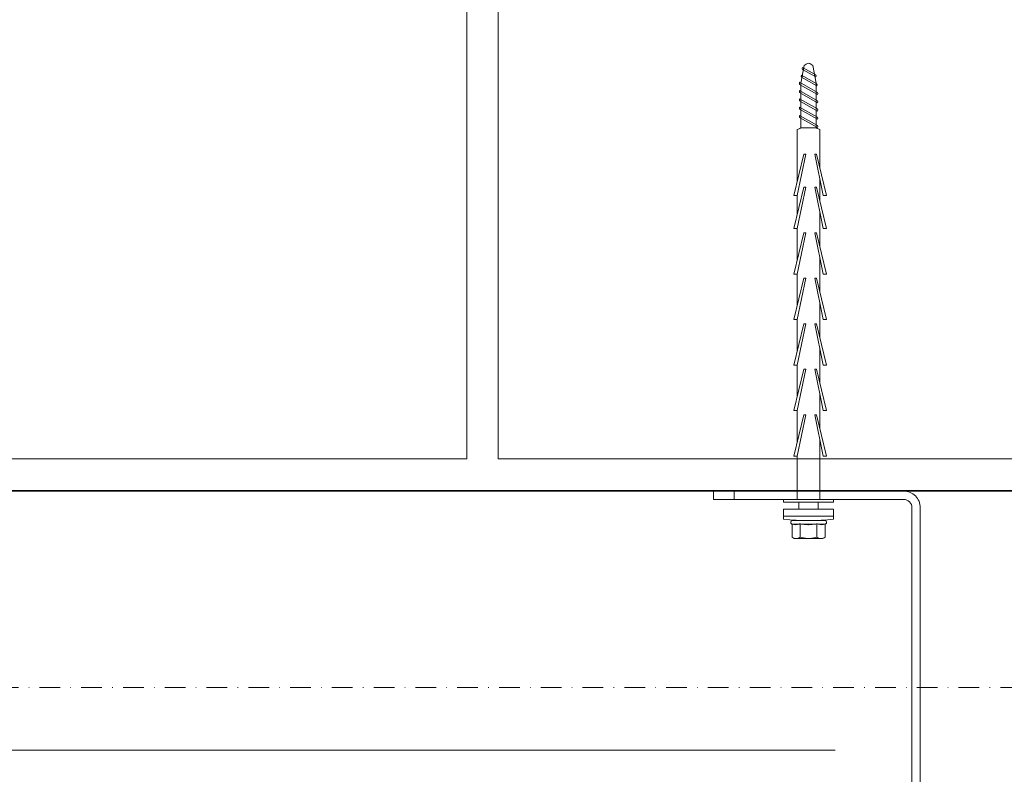
# Model space of a CAD drawing. Units: millimetres. Extents: x 694 to 8119, y 222 to 10722.
# Drawn here: x 1614 to 1852, y 3751 to 3933 of the extents above; entities that cross this region are included whole.
import ezdxf
from ezdxf import colors
from ezdxf.entities.mleader import LeaderData, LeaderLine
from ezdxf.enums import TextEntityAlignment as Align
from ezdxf.math import Vec2, Vec3

# ---------------------------------------------------------------- set-up
doc = ezdxf.new("R2010")
doc.units = ezdxf.units.MM
doc.linetypes.add('DASHDOT', pattern=[1, 0.5, -0.25, 0, -0.25])
doc.layers.get('Defpoints').update_dxf_attribs({"lineweight": 0})
for name, color, linetype, lineweight in [('DLS_Dim', 254, 'Continuous', 0), ('DLS_Duvar_Mevcut', 251, 'Continuous', 0), ('DLS_Insulation', 252, 'BATTING', 0), ('DLS_Multileader', 254, 'Continuous', 0), ('DLS_Profil', 4, 'Continuous', 0), ('DLS_Sembol', 1, 'Continuous', 0), ('DLS_Vida', 251, 'Continuous', 0)]:
    doc.layers.add(name, color=color, linetype=linetype, lineweight=lineweight)
doc.styles.add('dim', font='simplex.shx', dxfattribs={"width": 0.7})
doc.styles.get("Standard").update_dxf_attribs({"font": 'arial.ttf'})
doc.styles.add('text1', font='arial.ttf')
doc.linetypes.add('BATTING', pattern='A,0.00254,-2.54,[134,ltypeshp.shx,S=2.54,R=0,X=-2.54,Y=0],-5.08,[134,ltypeshp.shx,S=2.54,R=180,X=2.54,Y=0],-2.54', length=10.16254)
doc.dimstyles.new('1_5', dxfattribs={"dimtxt": 15, "dimasz": 10, "dimexe": 0, "dimexo": 0, "dimgap": 5, "dimtad": 0, "dimdec": 1, "dimlfac": 0.1, "dimzin": 11, "dimtxsty": 'dim', "dimblk": 'OBLIQUE', "dimcen": 0, "dimclrt": 256, "dimadec": 0, "dimazin": 0, "dimtfac": 1.25, "dimtdec": 1, "dimtix": 1, "dimtofl": 0, "dimtmove": 1, "dimatfit": 3, "dimldrblk": 'OBLIQUE', "dimfxl": 0, "dimfxlon": 1, "dimtolj": 1, "dimtzin": 0, "dimarcsym": 0})

# ---------------------------------------------------------------- blocks, each defined once
blk = doc.blocks.new('DLS_LBraket100_Plan_Boardex')
for p, q in [((-27, 95), (-25, 95)), ((18, 0), (18, 2))]:
    blk.add_line(p, q)
blk.add_lwpolyline([(-23, 0, -0.414214), (-27, 4), (-27, 95), (-27, 100), (-25, 100), (-25, 95), (-25, 4, 0.414214), (-23, 2), (-14.37, 2), (-10.33, 2), (-7.5, 2), (7.5, 2), (10.33, 2), (14.37, 2), (18, 2), (23, 2), (23, 0), (18, 0), (14.37, 0), (10.33, 0), (7.5, 0), (-7.5, 0), (-10.33, 0), (-14.37, 0)], format="xyb", close=True)
blk = doc.blocks.new('DLS_Vida_BoardeX_DubelVida')
at = {"color": 0, "linetype": 'Continuous', "lineweight": 15}
for p, q in [((2.35, 6.06), (4.08, 6.06)), ((2.35, -6.06), (2.35, 6.06)), ((4.08, -6.06), (4.08, 6.06)), ((4.08, 6.06), (4.08, -6.06)), ((4.08, 6.06), (4.77, 6.06)), ((4.08, -6.06), (4.08, 6.06)), ((5.13, 4), (5.14, 4)), ((5.13, 4), (5.13, 3.89)), ((5.13, 2.11), (5.13, 3.89)), ((5.13, 2.81), (5.13, 2.67)), ((5.13, 2.67), (5.13, 2.38)), ((5.13, -2.38), (5.13, 2.38)), ((5.97, 2.28), (5.97, 4.03)), ((6.17, 4), (9.15, 4)), ((9.15, 4), (9.46, 3.46)), ((9.46, 3.46), (9.46, 3)), ((9.46, 0), (9.46, 3)), ((5.97, -1.76), (5.97, 1.76)), ((6.17, 2), (9.15, 2)), ((9.46, 0), (9.46, -3)), ((5.13, -3.89), (5.13, -2.11)), ((5.97, -4.03), (5.97, -2.28)), ((6.17, -2), (9.15, -2)), ((5.13, -2.38), (5.13, -2.67)), ((5.13, -3.89), (5.13, -4)), ((5.13, -4), (5.14, -4)), ((6.17, -4), (9.15, -4)), ((9.46, -3.46), (9.15, -4)), ((9.46, -3), (9.46, -3.46)), ((4.08, -6.06), (2.35, -6.06)), ((4.08, -6.06), (2.35, -6.06)), ((4.08, -6.06), (4.77, -6.06)), ((4.77, -6.06), (4.08, -6.06))]:
    blk.add_line(p, q, dxfattribs=at)
for points in [[(0.69, 6.06), (0.69, -6.06), (0, -6.06), (0, 6.06)], [(-83.46, 1.5), (-73.46, 3.55), (-73.46, 4.37), (-83.46, 1.92)], [(-75.46, 1.5), (-65.46, 3.55), (-65.46, 4.37), (-75.46, 1.92)], [(-64.46, 1.5), (-54.46, 3.55), (-54.46, 4.37), (-64.46, 1.92)], [(-53.46, 1.5), (-43.46, 3.55), (-43.46, 4.37), (-53.46, 1.92)], [(-42.46, 1.5), (-32.46, 3.55), (-32.46, 4.37), (-42.46, 1.92)], [(-31.46, 1.5), (-21.46, 3.55), (-21.46, 4.37), (-31.46, 1.92)], [(-20.46, 1.5), (-10.46, 3.55), (-10.46, 4.37), (-20.46, 1.92)], [(-73.46, -2.75), (-83.46, -0.7), (-83.46, -1.12), (-73.46, -3.57)], [(-65.46, -2.75), (-75.46, -0.7), (-75.46, -1.12), (-65.46, -3.57)], [(-54.46, -2.75), (-64.46, -0.7), (-64.46, -1.12), (-54.46, -3.57)], [(-43.46, -2.75), (-53.46, -0.7), (-53.46, -1.12), (-43.46, -3.57)], [(-32.46, -2.75), (-42.46, -0.7), (-42.46, -1.12), (-32.46, -3.57)], [(-21.46, -2.75), (-31.46, -0.7), (-31.46, -1.12), (-21.46, -3.57)], [(-10.46, -2.75), (-20.46, -0.7), (-20.46, -1.12), (-10.46, -3.57)]]:
    blk.add_lwpolyline(points, close=True)
for points in [[(-80.07, 2.75), (-89.37, 2.75, 0.01852), (-89.77, 1.85), (-89.77, -1.85, 0.01852), (-89.37, -2.75), (-76.81, -2.75)], [(-89.77, -1.85), (-100.63, -1.85), (-104.91, -1.06, -0.079572), (-105.44, 0, -0.039068), (-104.91, 1.06), (-100.63, 1.85), (-89.77, 1.85)]]:
    blk.add_lwpolyline(points, format="xyb")
for points in [[(-72.07, 2.75), (-77.36, 2.75)], [(-61.07, 2.75), (-69.36, 2.75)], [(-50.07, 2.75), (-58.36, 2.75)], [(-39.07, 2.75), (-47.36, 2.75)], [(-28.07, 2.75), (-36.36, 2.75)], [(-17.07, 2.75), (-25.36, 2.75)], [(0, 2.75), (-14.36, 2.75)], [(0.69, 2.35), (2.35, 2.35)], [(2.35, -2.35), (0.69, -2.35)], [(-73.46, -2.75), (-68.81, -2.75)], [(-65.46, -2.75), (-57.81, -2.75)], [(-54.46, -2.75), (-46.81, -2.75)], [(-43.46, -2.75), (-35.81, -2.75)], [(-32.46, -2.75), (-24.81, -2.75)], [(-21.46, -2.75), (-13.81, -2.75)], [(-10.46, -2.75), (0, -2.75)]]:
    blk.add_lwpolyline(points)
for points in [[(-103.92, -1.47), (-102.12, 1.75, 0.221695), (-102.62, 1.75), (-104.42, -1.47, 0.221695)], [(-102.07, -1.73), (-99.97, 2.01, 0.221695), (-100.47, 2.01), (-102.57, -1.73, 0.221695)], [(-100.32, -2.16), (-97.87, 2.18, 0.221695), (-98.37, 2.18), (-100.82, -2.16, 0.221695)], [(-98.32, -2.16), (-95.87, 2.18, 0.221695), (-96.37, 2.18), (-98.82, -2.16, 0.221695)], [(-96.32, -2.16), (-93.87, 2.18, 0.221695), (-94.37, 2.18), (-96.82, -2.16, 0.221695)], [(-94.32, -2.16), (-91.87, 2.18, 0.221695), (-92.37, 2.18), (-94.82, -2.16, 0.221695)], [(-92.32, -2.16), (-89.87, 2.18, 0.221695), (-90.37, 2.18), (-92.82, -2.16, 0.221695)]]:
    blk.add_lwpolyline(points, format="xyb", close=True)
for centre, radius, start, end in [((-46.84, 0), 51.96, 353.3002, 6.6998), ((-46.84, 0), 51.96, 353.3002, 6.6998), ((5.56, 3.9), 0.433, 35.5679, 166.2719), ((5.56, -3.9), 0.433, 193.7491, 324.4668)]:
    blk.add_arc(centre, radius, start, end, dxfattribs=at)
for points in [[(5.13, 3.89), (5.13, 3.93), (5.13, 3.96), (5.14, 4)], [(5.91, 4.15), (5.94, 4.11), (5.95, 4.07), (5.97, 4.03)], [(6.17, 4), (6.06, 4), (5.97, 4.07), (5.91, 4.15)], [(9.15, 2), (9.34, 2.33), (9.46, 2.66), (9.46, 3)], [(5.97, 2.28), (5.95, 2.21), (5.94, 2.14), (5.91, 2.07)], [(5.91, 2.07), (5.94, 1.97), (5.95, 1.86), (5.97, 1.76)], [(6.17, 2), (6.06, 2), (5.97, 2.03), (5.91, 2.07)], [(5.97, -1.76), (5.95, -1.86), (5.94, -1.97), (5.91, -2.07)], [(6.17, -2), (6.06, -2), (5.97, -2.03), (5.91, -2.07)], [(5.91, -2.07), (5.94, -2.14), (5.95, -2.21), (5.97, -2.28)], [(5.13, -3.89), (5.13, -3.93), (5.13, -3.96), (5.14, -4)], [(6.17, -4), (6.06, -4), (5.97, -4.07), (5.91, -4.15)], [(5.97, -4.03), (5.95, -4.07), (5.94, -4.11), (5.91, -4.15)], [(9.15, -4), (9.34, -3.67), (9.46, -3.34), (9.46, -3)]]:
    blk.add_open_spline(points, degree=3, dxfattribs=at)
for points, knots in [([(5.97, 4.03), (6.06, 3.74), (6.12, 3.44), (6.12, 3), (6.1, 2.86), (6.05, 2.56), (6.01, 2.42), (5.97, 2.28)], [0, 0, 0, 0, 0.5, 0.5, 0.75, 0.75, 1, 1, 1, 1]), ([(9.46, 3), (9.46, 3.17), (9.43, 3.34), (9.32, 3.67), (9.24, 3.84), (9.15, 4)], [0, 0, 0, 0, 0.5, 0.5, 1, 1, 1, 1]), ([(5.97, 1.76), (6.06, 1.17), (6.12, 0.59), (6.12, -0.29), (6.1, -0.59), (6.05, -1.17), (6.01, -1.47), (5.97, -1.76)], [0, 0, 0, 0, 0.5, 0.5, 0.75, 0.75, 1, 1, 1, 1]), ([(9.46, 0), (9.46, 0.34), (9.43, 0.68), (9.32, 1.35), (9.24, 1.68), (9.15, 2)], [0, 0, 0, 0, 0.5, 0.5, 1, 1, 1, 1]), ([(9.15, -2), (9.24, -1.67), (9.32, -1.34), (9.43, -0.67), (9.46, -0.34), (9.46, 0)], [0, 0, 0, 0, 0.5, 0.5, 1, 1, 1, 1]), ([(5.97, -2.28), (6.06, -2.56), (6.12, -2.85), (6.12, -3.29), (6.1, -3.44), (6.05, -3.74), (6.01, -3.89), (5.97, -4.03)], [0, 0, 0, 0, 0.5, 0.5, 0.75, 0.75, 1, 1, 1, 1]), ([(9.46, -3), (9.46, -2.83), (9.43, -2.66), (9.32, -2.33), (9.24, -2.16), (9.15, -2)], [0, 0, 0, 0, 0.5, 0.5, 1, 1, 1, 1])]:
    blk.add_open_spline(points, degree=3, knots=knots, dxfattribs=at)
blk = doc.blocks.new('DLS_Ceketleme_Set')
at = {"layer": 'DLS_Profil', "rotation": 180}
blk.add_blockref('DLS_LBraket100_Plan_Boardex', (-8.92, 0), dxfattribs=at)
at = {"layer": 'DLS_Vida', "rotation": 270}
blk.add_blockref('DLS_Vida_BoardeX_DubelVida', (-8.92, -2), dxfattribs=at)
blk = doc.blocks.new('_Oblique')
at = {"color": 0, "linetype": 'ByBlock', "lineweight": -2}
blk.add_line((-0.5, -0.5), (0.5, 0.5), dxfattribs=at)
blk = doc.blocks.new('*D104')
at = {"layer": 'Defpoints', "color": 0, "transparency": 16777216}
for p in [(1804.79, 4013.91), (1404.79, 3819.02), (1804.79, 3819.02)]:
    blk.add_point(p, dxfattribs=at)
at = {"layer": 'DLS_Dim', "color": 0, "lineweight": -2, "transparency": 16777216}
for p, q in [((1404.79, 4013.91), (1591.29, 4013.91)), ((1804.79, 4013.91), (1618.29, 4013.91))]:
    blk.add_line(p, q, dxfattribs=at)
at = {"layer": 'DLS_Dim', "color": 0, "lineweight": -2, "transparency": 16777216, "xscale": 10, "yscale": 10, "zscale": 10, "rotation": 180}
blk.add_blockref('_Oblique', (1404.79, 4013.91), dxfattribs=at)
at = {"layer": 'DLS_Dim', "color": 0, "lineweight": -2, "transparency": 16777216, "xscale": 10, "yscale": 10, "zscale": 10}
blk.add_blockref('_Oblique', (1804.79, 4013.91), dxfattribs=at)
at = {"layer": 'DLS_Dim', "transparency": 16777216, "insert": (1604.79, 4013.91), "char_height": 15, "attachment_point": 5, "style": 'dim'}
blk.add_mtext('\\A1;40', dxfattribs=at)
blk = doc.blocks.new('_Dot')
at = {"color": 0, "linetype": 'ByBlock', "lineweight": -2}
blk.add_line((-0.5, 0), (-1, 0), dxfattribs=at)
at = {"color": 0, "linetype": 'ByBlock', "const_width": 0.5}
blk.add_lwpolyline([(-0.25, 0, 1), (0.25, 0, 1)], format="xyb", close=True, dxfattribs=at)
blk = doc.blocks.new('*U99')
at = {"linetype": 'DASHDOT', "ltscale": 10}
blk.add_lwpolyline([(4.5, -1235), (4.51, 29)], dxfattribs=at)
at = {"linetype": 'Continuous', "style": 'text1'}
blk.add_attdef('A', text='', height=15, dxfattribs=at).set_placement((17.25, 16.37), align=Align.MIDDLE)

msp = doc.modelspace()

# ---------------------------------------------------------------- hatches: boundary and pattern name
at = {"layer": 'DLS_Duvar_Mevcut'}
h = msp.add_hatch(dxfattribs=at)
h.set_pattern_fill('AR-B816C', color=256, scale=0.8)
h.set_pattern_definition([(0, (1241.92, 3819.02), (162.56, 162.56), [317.5, -7.62]), (0, (1079.36, 3826.64), (162.56, 162.56), [317.5, -7.62]), (90, (1241.92, 3819.02), (-162.56, 162.56), [-170.18, 154.94]), (90, (1234.3, 3819.02), (-162.56, 162.56), [-170.18, 154.94])])
h.paths.add_polyline_path([(1207.74, 3988.24), (1207.74, 3819.02), (1968.58, 3819.02), (1968.58, 3988.24)])

# ---------------------------------------------------------------- linework, layer by layer
msp.add_lwpolyline([(1207.74, 3988.24), (1968.58, 3988.24), (1968.58, 3819.02), (1207.74, 3819.02)], close=True, dxfattribs=at)
at = {"layer": 'DLS_Insulation', "ltscale": 5.6}
msp.add_lwpolyline([(1811.23, 3756.4), (1454.41, 3756.4)], dxfattribs=at)

# ---------------------------------------------------------------- block references
msp.add_blockref('DLS_Ceketleme_Set', (1813.7, 3819.02))
at = {"layer": 'DLS_Sembol', "xscale": -1, "rotation": 90}
msp.add_blockref('*U99', (853.44, 3776.08), dxfattribs=at)

# ---------------------------------------------------------------- dimensions: what is measured, and where the dimension line sits
at = {"layer": 'DLS_Dim'}
dim = msp.add_linear_dim(base=(1804.79, 4013.91), p1=(1404.79, 3819.02), p2=(1804.79, 3819.02), dimstyle='1_5', override={"dimlfac": 0.1}, dxfattribs=at)
dim.commit()
dim.dimension.update_dxf_attribs({"geometry": '*D104', "text_midpoint": (1604.79, 4013.91)})

# ---------------------------------------------------------------- leaders
at = {"layer": 'DLS_Multileader'}
ml = msp.add_multileader_mtext('Standard', dxfattribs=at)
ml.set_content('BoardeX dübel vida', color=256)
ml.set_leader_properties(color=256)
ml.set_arrow_properties(name='DOT')
ml.build(insert=Vec2(0, 0))
ml.multileader.update_dxf_attribs({"dogleg_length": 20, "arrow_head_size": 6})
ctx = ml.context
ctx.base_point, ctx.char_height, ctx.arrow_head_size, ctx.landing_gap_size, ctx.plane_origin = Vec3(1651.09, 3634.85), 12, 6, 10, Vec3(1417.44, 3778.5)
notes = []
notes.append((ctx, [(0, (1, 1, 0), (1631.09, 3634.85), (1, 0), 20, [(0, [(1406.28, 3859.66)], 0, [])])]))
ctx.mtext.insert, ctx.mtext.flow_direction = Vec3(1661.09, 3640.95), 5
ml = msp.add_multileader_mtext('Standard', dxfattribs=at)
ml.set_content('Mevcut duvar', color=256)
ml.set_leader_properties(color=256)
ml.set_arrow_properties(name='DOT')
ml.build(insert=Vec2(0, 0))
ml.multileader.update_dxf_attribs({"dogleg_length": 20, "arrow_head_size": 6})
ctx = ml.context
ctx.base_point, ctx.char_height, ctx.arrow_head_size, ctx.landing_gap_size, ctx.plane_origin = Vec3(1651.09, 3658.85), 12, 6, 10, Vec3(1417.44, 3802.5)
notes.append((ctx, [(0, (1, 1, 0), (1631.09, 3658.85), (1, 0), 20, [(0, [(1446.08, 3843.86)], 0, [])])]))
ctx.mtext.insert, ctx.mtext.flow_direction = Vec3(1661.09, 3664.95), 5
ml = msp.add_multileader_mtext('Standard', dxfattribs=at)
ml.set_content('\\A1;BoardeX L100 Braket (30x100 mm; 2 mm) {\\H0.7x;\\S(2)^ ;}', color=256)
ml.set_leader_properties(color=256)
ml.set_arrow_properties(name='DOT')
ml.build(insert=Vec2(0, 0))
ml.multileader.update_dxf_attribs({"dogleg_length": 20, "arrow_head_size": 6})
ctx = ml.context
ctx.base_point, ctx.char_height, ctx.arrow_head_size, ctx.landing_gap_size, ctx.plane_origin = Vec3(1651.09, 3586.85), 12, 6, 10, Vec3(1417.44, 3730.5)
notes.append((ctx, [(0, (1, 1, 0), (1631.09, 3586.85), (1, 0), 20, [(0, [(1430.52, 3787.43)], 0, [])])]))
ctx.mtext.insert, ctx.mtext.flow_direction = Vec3(1661.09, 3594.61), 5
for ctx, leaders in notes:
    for number, flags, end, landing, length, lines in leaders:
        leader = LeaderData()
        leader.index, (leader.has_last_leader_line, leader.has_dogleg_vector, leader.attachment_direction) = number, flags
        leader.last_leader_point, leader.dogleg_vector, leader.dogleg_length = Vec3(end), Vec3(landing), length
        for number, points, colour, breaks in lines:
            line = LeaderLine()
            line.index, line.vertices, line.color, line.breaks = number, Vec3.list(points), colors.encode_raw_color(colour), breaks
            leader.lines.append(line)
        ctx.leaders.append(leader)

doc.saveas('drawing.dxf')
